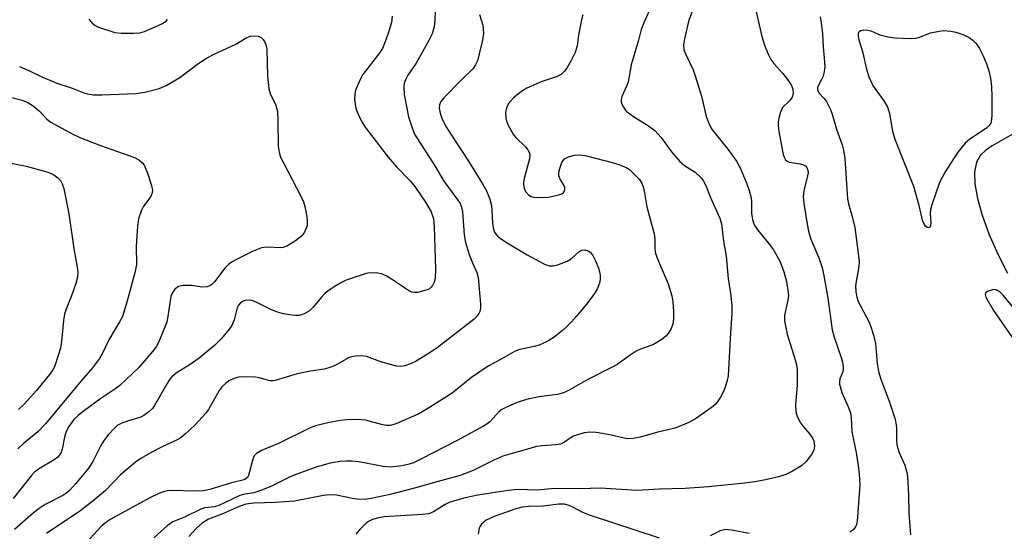
# Model space of a CAD drawing. Units: inches. Extents: x 1195768 to 1201768, y 517458 to 521458.
# Drawn here: x 1197808 to 1198032, y 520324 to 520441 of the extents above; entities that cross this region are included whole.
import ezdxf

# ---------------------------------------------------------------- set-up
doc = ezdxf.new("R2010")
doc.units = ezdxf.units.IN
doc.header["$MEASUREMENT"] = 0
doc.layers.add('HYDRO-Single Line Stream', color=4, linetype='Continuous')
doc.layers.add('Undefined', color=1, linetype='Continuous')

msp = doc.modelspace()

# ---------------------------------------------------------------- linework, layer by layer
at = {"layer": 'HYDRO-Single Line Stream'}
msp.add_lwpolyline([(1198037.6, 520416.53), (1198029.57, 520411.97), (1198028.04, 520410.93), (1198026.93, 520409.89), (1198026.03, 520408.27), (1198025.59, 520405.98), (1198025.66, 520403.3), (1198026.23, 520400), (1198027.32, 520396.15), (1198028.87, 520391.93), (1198030.9, 520387.32), (1198033.09, 520382.98)], dxfattribs=at)
at = {"layer": 'Undefined'}
for points, elevation in [([(1197974.67, 520447.61), (1197977.1, 520436.89), (1197977.68, 520434.98), (1197978.51, 520432.88), (1197979.14, 520431.64), (1197979.81, 520430.76), (1197981.89, 520428.45), (1197982.95, 520427.1), (1197983.74, 520425.92), (1197984.14, 520424.89), (1197984.21, 520423.84), (1197983.99, 520423.12), (1197983.4, 520422.28), (1197981.82, 520420.71), (1197981.54, 520420.22), (1197981.23, 520419.42), (1197980.93, 520418.3), (1197980.8, 520417.44), (1197980.81, 520416.62), (1197980.97, 520415.24), (1197981.98, 520410.02), (1197982.23, 520409.23), (1197982.5, 520408.78), (1197982.88, 520408.47), (1197983.35, 520408.28), (1197985.81, 520407.9), (1197986.57, 520407.68), (1197987.01, 520407.41), (1197987.34, 520407.05), (1197987.59, 520406.34), (1197987.61, 520405.86), (1197987.51, 520405.13), (1197986.68, 520401.76), (1197986.51, 520400.35), (1197986.65, 520398.87), (1197987.38, 520394.14), (1197987.72, 520392.53), (1197988.27, 520390.74), (1197990.09, 520386.45), (1197990.8, 520384.23), (1197991.31, 520381.94), (1197992.1, 520377.24), (1197993.11, 520370.01), (1197993.6, 520368.36), (1197995.2, 520363.73), (1197995.5, 520362.64), (1197995.63, 520361.58), (1197995.6, 520360.8), (1197995.47, 520360.3), (1197994.88, 520358.86), (1197994.78, 520358.2), (1197994.82, 520357.65), (1197995.34, 520355.75), (1197996.78, 520352.46), (1197997.26, 520351.07), (1197997.43, 520349.95), (1197997.61, 520346.83), (1197998.62, 520341.97), (1197999.07, 520339.12), (1197999.3, 520337.08), (1197999.39, 520334.69), (1197998.83, 520326.38), (1197998.68, 520325.61), (1197998.35, 520324.93), (1197997.79, 520324.36), (1197997.14, 520323.86)], 232), ([(1197902.58, 520442.7), (1197902.56, 520440.72), (1197902.36, 520439.1), (1197901.9, 520437.56), (1197901.13, 520435.99), (1197898.25, 520430.81), (1197896.39, 520428.07), (1197895.83, 520427.06), (1197895.58, 520426.26), (1197895.46, 520425.43), (1197895.58, 520423.66), (1197896.53, 520418.57), (1197897.26, 520416.32), (1197897.93, 520414.68), (1197902.53, 520407.44), (1197904.61, 520403.94), (1197907.81, 520399.6), (1197908.28, 520398.85), (1197908.56, 520398.22), (1197908.81, 520396.91), (1197909.2, 520391.67), (1197909.51, 520389.94), (1197910.39, 520387.21), (1197911.11, 520385.34), (1197912.13, 520383.1), (1197912.43, 520381.99), (1197912.94, 520375.88), (1197912.93, 520375.01), (1197912.79, 520374.22), (1197912.59, 520373.74), (1197912.29, 520373.28), (1197911.48, 520372.47), (1197903.07, 520365.95), (1197901.45, 520364.85), (1197898.28, 520362.91), (1197897, 520362.3), (1197895.68, 520361.84), (1197894.6, 520361.64), (1197893.79, 520361.72), (1197890.23, 520362.75), (1197886.93, 520363.97), (1197885.79, 520364.09), (1197884.36, 520364.04), (1197883.52, 520363.89), (1197882.99, 520363.69), (1197879.69, 520361.85), (1197878.4, 520361.33), (1197877.29, 520361.07), (1197874.19, 520360.6), (1197871.14, 520360.03), (1197866.15, 520358.47), (1197865.6, 520358.39), (1197864.89, 520358.43), (1197862.48, 520359.12), (1197861.63, 520359.26), (1197858.68, 520359.3), (1197857.81, 520359.21), (1197856.76, 520358.91), (1197855.76, 520358.46), (1197854.81, 520357.83), (1197854.07, 520357.12), (1197853.4, 520356.21), (1197850.91, 520351.88), (1197850.25, 520350.93), (1197847.92, 520348.37), (1197845.61, 520346.22), (1197844.51, 520345.36), (1197843.81, 520344.91), (1197840.38, 520343.32), (1197838.05, 520342.15), (1197835.49, 520340.71), (1197834.27, 520339.88), (1197830.88, 520336.98), (1197827.42, 520333.37), (1197824.67, 520331.03), (1197821.57, 520328.67), (1197813.98, 520323.6)], 242), ([(1197961.81, 520444.11), (1197960.46, 520440.68), (1197959.45, 520436.39), (1197959.22, 520435.02), (1197959.32, 520433.86), (1197959.72, 520432.78), (1197961.39, 520429.33), (1197961.9, 520427.98), (1197963.36, 520423.32), (1197964.38, 520418.69), (1197965, 520417.13), (1197965.64, 520415.9), (1197966.13, 520415.18), (1197969.35, 520411.24), (1197971.3, 520408.52), (1197972.11, 520406.98), (1197973.65, 520403.33), (1197974.19, 520401.84), (1197974.63, 520400.14), (1197974.73, 520399.32), (1197974.73, 520396.57), (1197974.94, 520395.22), (1197975.26, 520394.21), (1197975.61, 520393.52), (1197976.08, 520392.81), (1197978.54, 520389.87), (1197979.72, 520388.25), (1197981.23, 520385.55), (1197982.13, 520383.23), (1197982.69, 520381.02), (1197983.02, 520379.02), (1197983.13, 520377.88), (1197983.02, 520376.8), (1197982.22, 520373.4), (1197982.22, 520372.06), (1197982.82, 520369.06), (1197984.67, 520363.2), (1197984.95, 520362.07), (1197985.12, 520360.94), (1197985.15, 520357.52), (1197984.78, 520352.82), (1197984.82, 520351.37), (1197985.14, 520350.27), (1197985.93, 520348.84), (1197986.58, 520347.94), (1197988.05, 520346.21), (1197988.63, 520345.34), (1197988.94, 520344.61), (1197989.1, 520343.5), (1197988.93, 520342.57), (1197988.42, 520341.61), (1197987.18, 520339.99), (1197986.11, 520339.03), (1197984.11, 520337.83), (1197982.55, 520337.06), (1197981.16, 520336.61), (1197978.32, 520335.89), (1197975.58, 520335.38), (1197973.14, 520335.07), (1197964.89, 520334.25), (1197959.59, 520333.85), (1197953.78, 520333.71), (1197948.6, 520333.42), (1197940.2, 520333.91), (1197935.85, 520333.78), (1197929.85, 520333.83), (1197925.85, 520333.5), (1197921.45, 520333.59), (1197919.28, 520333.37), (1197912.32, 520332.3), (1197909.44, 520331.75), (1197905.96, 520330.72), (1197904.91, 520330.22), (1197902.21, 520328.51), (1197901.16, 520328.08), (1197899.75, 520327.9), (1197891.02, 520327.39), (1197889.66, 520327.18), (1197888.29, 520326.8), (1197887.55, 520326.42), (1197886.89, 520325.91), (1197885.44, 520324.53), (1197884.5, 520323.47)], 234), ([(1197892.83, 520441.53), (1197892.62, 520440.12), (1197892.07, 520438.15), (1197891.32, 520435.97), (1197890.58, 520434.22), (1197889.57, 520432.66), (1197886.11, 520428.24), (1197885.56, 520427.24), (1197884.98, 520425.92), (1197884.48, 520424.58), (1197884.28, 520423.76), (1197884.25, 520422.66), (1197884.45, 520420.99), (1197884.67, 520420.16), (1197885.24, 520418.82), (1197886.03, 520417.25), (1197886.67, 520416.28), (1197891.9, 520409.41), (1197893.79, 520407.23), (1197896.88, 520403.99), (1197897.97, 520402.71), (1197900.39, 520399.17), (1197901.68, 520396.91), (1197902.2, 520395.35), (1197902.41, 520393.62), (1197902.67, 520383.88), (1197902.58, 520381.72), (1197902.35, 520380.91), (1197902.02, 520380.16), (1197901.72, 520379.73), (1197901.33, 520379.39), (1197900.58, 520379.05), (1197899.75, 520378.81), (1197898.62, 520378.58), (1197897.79, 520378.52), (1197897.26, 520378.62), (1197896.52, 520378.98), (1197892.68, 520381.61), (1197891.42, 520382.32), (1197890.38, 520382.79), (1197889.55, 520382.98), (1197888.39, 520383.04), (1197887.23, 520382.95), (1197886.39, 520382.76), (1197882.29, 520381.36), (1197881.23, 520380.85), (1197879.96, 520380.07), (1197878.47, 520379.08), (1197877.57, 520378.37), (1197876.65, 520377.4), (1197874.78, 520375.18), (1197873.97, 520374.38), (1197872.71, 520373.66), (1197871.62, 520373.32), (1197870.8, 520373.3), (1197869.96, 520373.38), (1197868, 520373.7), (1197866.9, 520373.96), (1197865.33, 520374.61), (1197861.77, 520376.36), (1197860.85, 520376.69), (1197860.04, 520376.8), (1197859.26, 520376.72), (1197858.82, 520376.55), (1197858.22, 520376.15), (1197857.77, 520375.65), (1197857.48, 520375.05), (1197856.75, 520372.31), (1197856.23, 520371.01), (1197855.45, 520369.86), (1197853.81, 520367.94), (1197852.35, 520366.56), (1197848.79, 520363.58), (1197846.75, 520362.14), (1197843.56, 520360.13), (1197842.58, 520359.31), (1197842.08, 520358.7), (1197841.48, 520357.76), (1197838.66, 520352.78), (1197838.16, 520352.09), (1197837.36, 520351.33), (1197836.23, 520350.51), (1197835.5, 520350.11), (1197832.5, 520349.21), (1197831.14, 520348.71), (1197830.13, 520348.19), (1197829.47, 520347.62), (1197828.07, 520346.08), (1197826.98, 520344.67), (1197826.39, 520343.66), (1197824.56, 520339.99), (1197823.66, 520338.57), (1197820.62, 520334.93), (1197819.23, 520333.4), (1197818.39, 520332.68), (1197817.7, 520332.22), (1197813.7, 520330.18), (1197812.32, 520329.31), (1197811.03, 520328.29), (1197806.7, 520324.48)], 244), ([(1197912.74, 520441.92), (1197913.45, 520439.51), (1197913.57, 520438.66), (1197913.62, 520437.52), (1197913.35, 520435.8), (1197912.24, 520431.36), (1197911.83, 520430.43), (1197911.24, 520429.63), (1197908.44, 520426.92), (1197904.62, 520422.96), (1197903.88, 520422.08), (1197903.56, 520421.36), (1197903.49, 520420.58), (1197903.73, 520419.46), (1197904.23, 520418.06), (1197905.21, 520416.2), (1197907.46, 520412.65), (1197910.22, 520408.53), (1197913.41, 520403.33), (1197914.29, 520401.73), (1197915.05, 520399.8), (1197915.45, 520398.37), (1197915.56, 520397.22), (1197915.66, 520394.36), (1197915.8, 520393.29), (1197916.15, 520392.33), (1197916.77, 520391.49), (1197917.42, 520390.93), (1197918.63, 520390.1), (1197923.58, 520387.16), (1197927.4, 520385.09), (1197928.18, 520384.77), (1197928.71, 520384.64), (1197929.51, 520384.62), (1197930.32, 520384.8), (1197932.69, 520385.72), (1197933.66, 520386.33), (1197935.37, 520387.78), (1197936.01, 520388.18), (1197936.74, 520388.27), (1197937.49, 520388.05), (1197937.94, 520387.76), (1197938.46, 520387.11), (1197939.14, 520385.78), (1197939.84, 520384.12), (1197940.09, 520383.27), (1197940.21, 520382.39), (1197940.22, 520381.5), (1197940.07, 520380.67), (1197939.53, 520379.34), (1197938.95, 520378.34), (1197937.19, 520375.99), (1197934.86, 520373.11), (1197933.69, 520371.82), (1197932.02, 520370.17), (1197929.76, 520368.39), (1197928.32, 520367.46), (1197926.29, 520366.56), (1197925.16, 520366.24), (1197921.94, 520365.53), (1197920.85, 520365.16), (1197917.64, 520363.32), (1197914.85, 520361.83), (1197913.35, 520360.87), (1197910.92, 520359.15), (1197906.48, 520355.56), (1197900.96, 520352.09), (1197898.9, 520350.9), (1197894.01, 520348.75), (1197893.19, 520348.44), (1197892.35, 520348.24), (1197891.5, 520348.24), (1197890.36, 520348.41), (1197886.7, 520349.46), (1197884.98, 520349.55), (1197882.37, 520349.47), (1197880.97, 520349.32), (1197878.15, 520348.84), (1197875.32, 520348.14), (1197873.97, 520347.58), (1197866.93, 520344.11), (1197863.01, 520342.51), (1197861.89, 520341.85), (1197861.38, 520341.29), (1197861.03, 520340.51), (1197860.07, 520336.78), (1197859.8, 520336.33), (1197859.21, 520335.9), (1197858.43, 520335.64), (1197856.15, 520335.14), (1197851.22, 520333.65), (1197849.79, 520333.33), (1197847.58, 520333.22), (1197842.64, 520333.39), (1197841.54, 520333.3), (1197840.69, 520333.11), (1197839.62, 520332.71), (1197837.55, 520331.7), (1197828.7, 520326.84), (1197827.54, 520326.07), (1197826.5, 520325.21), (1197823.05, 520321.48)], 240), ([(1197823.65, 520440.87), (1197824.41, 520439.96), (1197825.07, 520439.45), (1197825.86, 520439.07), (1197829.56, 520437.86), (1197830.99, 520437.67), (1197833.85, 520437.69), (1197835.27, 520437.78), (1197836.34, 520438.04), (1197840.12, 520439.76), (1197841.25, 520440.43), (1197841.59, 520440.78)], 244), ([(1197990.39, 520441.39), (1197990.63, 520440.06), (1197990.92, 520437.54), (1197991.05, 520434.55), (1197991.38, 520431.15), (1197991.41, 520430.02), (1197991.28, 520428.94), (1197991.03, 520427.89), (1197990.72, 520427.13), (1197989.89, 520425.65), (1197989.76, 520425.19), (1197989.76, 520424.77), (1197990.05, 520424.11), (1197991.28, 520422.75), (1197991.79, 520422.08), (1197992.75, 520420.3), (1197993.12, 520419.24), (1197994.11, 520415.82), (1197995.39, 520412.24), (1197995.73, 520410.97), (1197995.97, 520409.07), (1197996.58, 520399.92), (1197996.81, 520398.8), (1197997.68, 520395.87), (1197998.26, 520393.35), (1197999.21, 520386.32), (1197999.26, 520385.43), (1197999.19, 520384.44), (1197998.4, 520380.12), (1197998.49, 520378.67), (1197998.74, 520377.51), (1197999.07, 520376.51), (1198001.53, 520371.79), (1198001.95, 520370.74), (1198002.65, 520368.6), (1198003.01, 520366.95), (1198003.41, 520362.33), (1198003.71, 520360.52), (1198004.24, 520358.75), (1198006.13, 520353.76), (1198007.37, 520349.92), (1198007.63, 520348.84), (1198007.79, 520347.76), (1198007.76, 520344.62), (1198007.91, 520343.47), (1198008.36, 520342.09), (1198009.69, 520339.19), (1198010.1, 520337.79), (1198010.26, 520336.66), (1198010.54, 520332.39), (1198010.59, 520328.22), (1198010.98, 520323.32)], 230), ([(1197807.88, 520430.05), (1197810, 520429.14), (1197812.78, 520427.79), (1197816.36, 520426.28), (1197819.84, 520425.16), (1197822.51, 520424.08), (1197823.33, 520423.82), (1197824.72, 520423.64), (1197826.73, 520423.62), (1197834.39, 520423.94), (1197836.39, 520424.24), (1197839.72, 520425.06), (1197841.32, 520425.76), (1197844.4, 520427.54), (1197848.52, 520430.68), (1197850.45, 520431.95), (1197852.26, 520432.91), (1197857.18, 520435.2), (1197859.65, 520436.69), (1197860.43, 520436.99), (1197861.51, 520437.11), (1197862.29, 520437.03), (1197862.92, 520436.71), (1197863.42, 520436.2), (1197863.69, 520435.78), (1197863.99, 520435.05), (1197864.24, 520434.01), (1197864.42, 520427.86), (1197864.66, 520424.97), (1197865, 520423.92), (1197866.19, 520421.41), (1197866.46, 520420.62), (1197866.64, 520419.8), (1197866.76, 520417.77), (1197866.85, 520411.91), (1197867.02, 520410.51), (1197867.38, 520409.44), (1197868.02, 520408.09), (1197872, 520400.49), (1197872.59, 520399.23), (1197872.91, 520398.14), (1197873.33, 520395.85), (1197873.46, 520394.7), (1197873.4, 520393.86), (1197873.16, 520393.06), (1197872.81, 520392.29), (1197872.16, 520391.39), (1197870.77, 520390.33), (1197868.78, 520389.1), (1197867.99, 520388.8), (1197867.43, 520388.74), (1197864.33, 520388.91), (1197863, 520388.75), (1197861.14, 520387.95), (1197857.45, 520386.15), (1197856.18, 520385.44), (1197855.48, 520384.91), (1197854.65, 520384.08), (1197852.31, 520380.99), (1197851.71, 520380.37), (1197851.27, 520380.07), (1197850.55, 520379.82), (1197849.52, 520379.75), (1197847.16, 520380.12), (1197845.13, 520380.13), (1197844.07, 520379.89), (1197843.25, 520379.27), (1197842.62, 520378.41), (1197842.33, 520377.66), (1197841.67, 520373.05), (1197841.43, 520371.88), (1197841.17, 520371.03), (1197839.53, 520367.17), (1197838.97, 520366.19), (1197838.2, 520365.11), (1197835.03, 520361.47), (1197830.71, 520357.35), (1197829.78, 520356.63), (1197826.41, 520354.39), (1197822.64, 520351.61), (1197821.29, 520350.54), (1197820.24, 520349.55), (1197819.07, 520348.02), (1197818.48, 520346.84), (1197818.1, 520345.59), (1197817.61, 520342.79), (1197817.35, 520342.02), (1197817.08, 520341.59), (1197816.56, 520341.03), (1197815.76, 520340.37), (1197812.16, 520338.28), (1197811.28, 520337.56), (1197810.47, 520336.76), (1197806.39, 520331.54)], 246), ([(1197805.22, 520423.22), (1197808.48, 520422.42), (1197809.76, 520421.89), (1197810.96, 520421.13), (1197812.31, 520419.96), (1197814.11, 520418.07), (1197815.01, 520417.36), (1197819.83, 520414.7), (1197821.58, 520413.89), (1197826.31, 520412.05), (1197834.05, 520409.35), (1197835.07, 520408.83), (1197835.9, 520408.11), (1197836.36, 520407.4), (1197837.02, 520405.75), (1197837.97, 520402.93), (1197838.14, 520401.81), (1197837.99, 520401.08), (1197837.68, 520400.37), (1197836.06, 520398.07), (1197835.64, 520397.33), (1197835.01, 520395.37), (1197834.77, 520393.66), (1197834.44, 520389.09), (1197834.53, 520384.96), (1197834.24, 520383.35), (1197832.35, 520376.32), (1197831.31, 520373.09), (1197830.67, 520371.85), (1197828.25, 520367.73), (1197826.67, 520364.55), (1197826.08, 520363.51), (1197824.47, 520361.36), (1197821.91, 520358.42), (1197813.79, 520348.61), (1197812, 520346.77), (1197808.68, 520344.06), (1197807.43, 520342.9)], 248), ([(1197804.78, 520408.25), (1197809.33, 520407.36), (1197814.09, 520406.04), (1197814.91, 520405.74), (1197815.68, 520405.35), (1197816.6, 520404.68), (1197817.19, 520404.08), (1197817.6, 520403.33), (1197817.94, 520402.27), (1197819.08, 520396.45), (1197820.27, 520388.6), (1197821.02, 520384.34), (1197821.14, 520383.19), (1197821.05, 520382.03), (1197820.66, 520380.57), (1197819.72, 520377.79), (1197818.45, 520374.75), (1197818.11, 520373.61), (1197817.9, 520372.14), (1197817.46, 520367.4), (1197817.2, 520365.86), (1197816.01, 520362.08), (1197815.65, 520361.3), (1197814.97, 520360.22), (1197811.74, 520356.22), (1197808.91, 520353.05), (1197807.59, 520351.85)], 250), ([(1198038.05, 520370.72), (1198032.08, 520377.95), (1198031.47, 520378.58), (1198030.84, 520379.02), (1198030.23, 520379.2), (1198029.69, 520379.17), (1198028.66, 520378.84), (1198028.09, 520378.43), (1198027.96, 520378.09), (1198028.13, 520377.47), (1198029.88, 520374.44), (1198034.26, 520368.19)], 228), ([(1197953.78, 520322.54), (1197937.79, 520327.73), (1197936.3, 520328.35), (1197934.18, 520329.52), (1197933.14, 520329.99), (1197932.12, 520330.24), (1197930.81, 520330.3), (1197927.23, 520329.79), (1197923.92, 520329.74), (1197922.43, 520329.58), (1197921.03, 520329.19), (1197916.04, 520327.47), (1197914.2, 520326.59), (1197913.15, 520325.71), (1197912.84, 520325.27), (1197912.62, 520324.78), (1197912.4, 520323.42)], 232), ([(1197974.2, 520323.56), (1197970.13, 520324.38), (1197968.77, 520324.5), (1197967.6, 520324.22), (1197965.28, 520323.09)], 232)]:
    msp.add_lwpolyline(points, dxfattribs=dict(at, elevation=elevation))
at = {"layer": 'Undefined', "elevation": 230}
msp.add_lwpolyline([(1198011.17, 520436.48), (1198012.25, 520436.57), (1198013.06, 520436.77), (1198015.53, 520437.79), (1198017.53, 520438.16), (1198018.5, 520438.26), (1198020.2, 520438.13), (1198021.3, 520437.91), (1198023.14, 520437.27), (1198024.38, 520436.67), (1198025.22, 520436.07), (1198025.93, 520435.35), (1198026.67, 520434.2), (1198027.56, 520432.49), (1198028.31, 520430.68), (1198028.84, 520429.09), (1198029.18, 520427.41), (1198029.41, 520425.5), (1198029.53, 520423.21), (1198029.54, 520419.14), (1198029.46, 520417.96), (1198029.26, 520417.17), (1198028.87, 520416.53), (1198028.32, 520416.01), (1198024.49, 520413.51), (1198023.4, 520412.57), (1198021.75, 520410.52), (1198018.86, 520406.08), (1198017.59, 520403.64), (1198015.87, 520398.52), (1198015.56, 520397.36), (1198015.45, 520396.56), (1198015.61, 520394.45), (1198015.57, 520393.82), (1198015.38, 520393.4), (1198015.08, 520393.31), (1198014.74, 520393.39), (1198014.41, 520393.64), (1198014.14, 520394.03), (1198013.81, 520394.75), (1198012.95, 520398.42), (1198011.72, 520402.69), (1198007.45, 520413.41), (1198006.96, 520415.23), (1198006.33, 520419.02), (1198005.81, 520420.78), (1198004.98, 520422.27), (1198002.37, 520425.86), (1198001.57, 520427.63), (1198001.04, 520429.37), (1198000.22, 520433.19), (1197999.38, 520435.84), (1197999.15, 520436.93), (1197999.12, 520437.66), (1197999.25, 520438.04), (1197999.59, 520438.27), (1198000.32, 520438.41), (1198001.15, 520438.39), (1198001.94, 520438.18), (1198003.97, 520437.31), (1198005.8, 520436.82), (1198007.43, 520436.65)], close=True, dxfattribs=at)
at = {"layer": 'Undefined'}
for points in [[(1197952.09, 520444.33, 236), (1197950.17, 520440.04, 236), (1197949.58, 520438.55, 236), (1197948.93, 520436.05, 236), (1197947.28, 520430.44, 236), (1197946.59, 520426.57, 236), (1197946.32, 520425.77, 236), (1197945.18, 520423.22, 236), (1197945, 520422.49, 236), (1197945.01, 520421.99, 236), (1197945.16, 520421.5, 236), (1197945.51, 520420.78, 236), (1197946.19, 520419.9, 236), (1197947.84, 520418.66, 236), (1197951.27, 520416.56, 236), (1197952.67, 520415.46, 236), (1197954.13, 520413.9, 236), (1197956.46, 520410.64, 236), (1197958.41, 520408.38, 236), (1197959.45, 520407.5, 236), (1197961.88, 520405.97, 236), (1197963.29, 520404.63, 236), (1197963.79, 520403.96, 236), (1197964.32, 520402.96, 236), (1197965.31, 520400.36, 236), (1197967.48, 520395.53, 236), (1197967.87, 520394.17, 236), (1197968.34, 520390.28, 236), (1197968.92, 520386.84, 236), (1197969.41, 520381.73, 236), (1197970.02, 520377.87, 236), (1197970.24, 520375.41, 236), (1197970.24, 520373.79, 236), (1197969.92, 520369.36, 236), (1197969.5, 520361, 236), (1197969.38, 520359.56, 236), (1197969.18, 520358.48, 236), (1197968.82, 520357.17, 236), (1197968.42, 520356.15, 236), (1197967.67, 520354.66, 236), (1197966.93, 520353.57, 236), (1197966.42, 520353.01, 236), (1197965.55, 520352.27, 236), (1197961.96, 520349.75, 236), (1197960.44, 520348.91, 236), (1197957.29, 520347.64, 236), (1197953.39, 520346.68, 236), (1197949.37, 520345.55, 236), (1197947.74, 520345.23, 236), (1197946.41, 520345.2, 236), (1197942.46, 520346.06, 236), (1197939.29, 520346.6, 236), (1197937.85, 520346.7, 236), (1197936.69, 520346.53, 236), (1197935.25, 520346.15, 236), (1197934.15, 520345.75, 236), (1197933.42, 520345.35, 236), (1197932.12, 520344.39, 236), (1197931.19, 520343.97, 236), (1197930.1, 520343.77, 236), (1197926.94, 520343.57, 236), (1197925.79, 520343.41, 236), (1197920.13, 520341.85, 236), (1197918.04, 520341.19, 236), (1197915.97, 520340.33, 236), (1197911.3, 520337.93, 236), (1197908.28, 520336.81, 236), (1197903.27, 520335.46, 236), (1197897.9, 520333.9, 236), (1197892.37, 520332.49, 236), (1197888.02, 520331.56, 236), (1197886.56, 520331.37, 236), (1197884.85, 520331.38, 236), (1197883.73, 520331.54, 236), (1197880.09, 520332.3, 236), (1197878.53, 520332.39, 236), (1197877.13, 520332.22, 236), (1197870.53, 520330.97, 236), (1197866.16, 520330.66, 236), (1197861.24, 520330.52, 236), (1197859.44, 520330.25, 236), (1197857.93, 520329.78, 236), (1197853.98, 520328.03, 236), (1197850.92, 520326.86, 236), (1197849.49, 520325.98, 236), (1197848.23, 520324.82, 236), (1197846.44, 520322.91, 236)], [(1197936.29, 520441.86, 238), (1197935.98, 520440.72, 238), (1197935.3, 520437.23, 238), (1197934.98, 520434.79, 238), (1197934.79, 520434.02, 238), (1197934.49, 520433.24, 238), (1197933.6, 520431.48, 238), (1197932.59, 520429.69, 238), (1197932.09, 520428.98, 238), (1197931.43, 520428.33, 238), (1197930.46, 520427.81, 238), (1197926.8, 520426.55, 238), (1197923.5, 520425.17, 238), (1197922.27, 520424.4, 238), (1197920.49, 520422.91, 238), (1197919.36, 520421.63, 238), (1197918.84, 520420.63, 238), (1197918.63, 520419.58, 238), (1197918.72, 520418.27, 238), (1197918.92, 520417.49, 238), (1197919.23, 520416.71, 238), (1197920.44, 520414.49, 238), (1197920.97, 520413.86, 238), (1197923.19, 520411.74, 238), (1197923.72, 520411.08, 238), (1197924.12, 520410.39, 238), (1197924.22, 520409.88, 238), (1197924.15, 520409.06, 238), (1197922.9, 520404.56, 238), (1197922.76, 520403.72, 238), (1197922.76, 520403.15, 238), (1197922.89, 520402.31, 238), (1197923.2, 520401.57, 238), (1197923.87, 520400.81, 238), (1197924.51, 520400.41, 238), (1197925.02, 520400.27, 238), (1197925.84, 520400.2, 238), (1197928.41, 520400.31, 238), (1197930.71, 520400.78, 238), (1197931.47, 520401.08, 238), (1197931.85, 520401.36, 238), (1197932.16, 520401.9, 238), (1197932.17, 520402.47, 238), (1197931.9, 520403.16, 238), (1197931.13, 520404.38, 238), (1197930.8, 520405.14, 238), (1197930.81, 520405.96, 238), (1197931.01, 520406.81, 238), (1197931.52, 520408.19, 238), (1197931.82, 520408.67, 238), (1197932.13, 520409, 238), (1197933, 520409.5, 238), (1197934.29, 520409.86, 238), (1197935.7, 520409.91, 238), (1197937.12, 520409.71, 238), (1197943.25, 520408.11, 238), (1197944.88, 520407.6, 238), (1197946.18, 520407.04, 238), (1197946.89, 520406.6, 238), (1197947.93, 520405.63, 238), (1197949.08, 520404.36, 238), (1197949.72, 520403.44, 238), (1197950.01, 520402.66, 238), (1197950.32, 520401.28, 238), (1197950.87, 520398.08, 238), (1197952.55, 520391.94, 238), (1197952.7, 520390.81, 238), (1197952.7, 520388.5, 238), (1197952.87, 520387.41, 238), (1197953.44, 520385.84, 238), (1197955.74, 520380.49, 238), (1197956.54, 520377.8, 238), (1197956.76, 520376.43, 238), (1197956.91, 520374.18, 238), (1197956.91, 520372.49, 238), (1197956.78, 520371.34, 238), (1197956.4, 520370.32, 238), (1197955.7, 520369.18, 238), (1197955.17, 520368.57, 238), (1197954.28, 520367.86, 238), (1197952.36, 520366.65, 238), (1197949.26, 520365.52, 238), (1197948.47, 520365.15, 238), (1197947.04, 520364.23, 238), (1197944.12, 520362.12, 238), (1197943.15, 520361.56, 238), (1197937.43, 520358.68, 238), (1197933.16, 520356.28, 238), (1197931.87, 520355.7, 238), (1197930.49, 520355.3, 238), (1197926.22, 520354.73, 238), (1197923.46, 520354.13, 238), (1197921.27, 520353.48, 238), (1197918.84, 520352.4, 238), (1197917.81, 520351.85, 238), (1197917.12, 520351.36, 238), (1197915.04, 520349.08, 238), (1197914.38, 520348.53, 238), (1197913.63, 520348.05, 238), (1197907.62, 520344.77, 238), (1197899.53, 520340.59, 238), (1197897.69, 520339.72, 238), (1197896.68, 520339.38, 238), (1197895.09, 520339.02, 238), (1197893.75, 520338.83, 238), (1197892.42, 520338.75, 238), (1197890.74, 520338.89, 238), (1197885.23, 520339.91, 238), (1197883.58, 520340.11, 238), (1197882.42, 520340.11, 238), (1197880.97, 520339.98, 238), (1197879.53, 520339.78, 238), (1197878.36, 520339.52, 238), (1197875.5, 520338.73, 238), (1197870.25, 520336.8, 238), (1197868.91, 520336.2, 238), (1197865.3, 520334.35, 238), (1197863.28, 520333.53, 238), (1197861.25, 520332.88, 238), (1197858.89, 520332.48, 238), (1197858.11, 520332.27, 238), (1197853.3, 520329.95, 238), (1197852.34, 520329.7, 238), (1197850.12, 520329.44, 238), (1197849.15, 520329.17, 238), (1197845.5, 520327.31, 238), (1197842.84, 520326.24, 238), (1197841.55, 520325.37, 238), (1197838.51, 520322.59, 238)]]:
    msp.add_polyline3d(points, dxfattribs=at)

doc.saveas('drawing.dxf')
